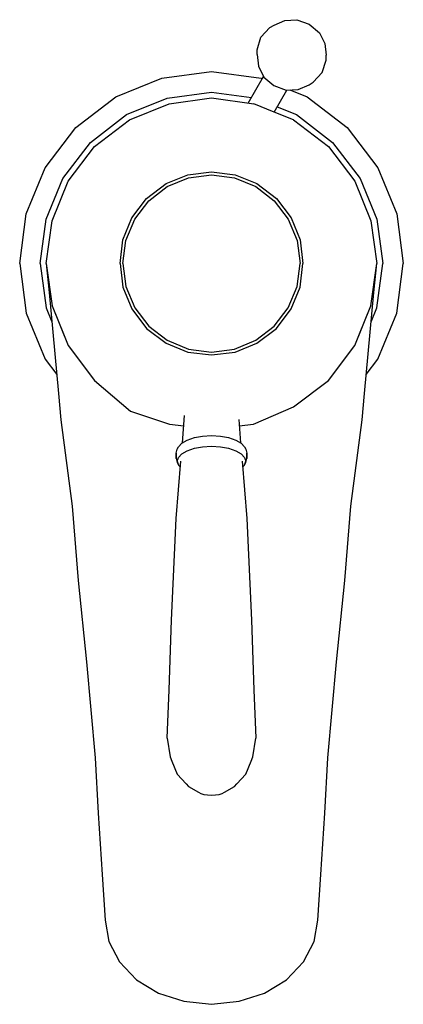
# Model space of a CAD drawing. Extents: x 0 to 65, y 0 to 167.
import ezdxf

# ---------------------------------------------------------------- set-up
doc = ezdxf.new("R2010")
doc.units = 0
doc.header["$MEASUREMENT"] = 0

msp = doc.modelspace()

# ---------------------------------------------------------------- linework, layer by layer
for p, q in [((43.1, 165.91), (44.94, 166.7)), ((44.94, 166.7), (46.97, 166.82)), ((46.97, 166.82), (49.07, 166.05)), ((40.87, 163.86), (42.39, 165.48)), ((42.39, 165.48), (43.1, 165.91)), ((49.07, 166.05), (50.78, 164.62)), ((40.23, 161.74), (40.87, 163.86)), ((50.78, 164.62), (51.69, 162.8)), ((40.21, 160.91), (40.23, 161.74)), ((51.69, 162.8), (51.93, 160.82)), ((40.21, 160.91), (40.45, 158.93)), ((51.27, 157.87), (51.91, 159.99)), ((51.91, 159.99), (51.93, 160.82)), ((40.45, 158.93), (41.36, 157.11)), ((16.3, 153.75), (24.1, 156.95)), ((24.1, 156.95), (32.5, 158.05)), ((32.5, 158.05), (40.9, 156.95)), ((38.71, 152.71), (41.31, 157.21)), ((40.9, 156.95), (41.11, 156.87)), ((41.36, 157.11), (43.08, 155.68)), ((49.75, 156.25), (51.27, 157.87)), ((43.08, 155.68), (45.17, 154.91)), ((45.17, 154.91), (47.21, 155.03)), ((47.21, 155.03), (49.04, 155.82)), ((49.04, 155.82), (49.75, 156.25)), ((9.5, 148.56), (16.3, 153.75)), ((18.1, 150.75), (25, 153.55)), ((25, 153.55), (32.5, 154.55)), ((25.3, 152.58), (32.5, 153.58)), ((32.5, 154.55), (39.25, 153.65)), ((32.5, 153.58), (39.7, 152.58)), ((43.14, 151.19), (45.29, 154.91)), ((45.79, 154.95), (48.7, 153.75)), ((48.7, 153.75), (55.5, 148.56)), ((18.6, 149.88), (25.3, 152.58)), ((43.14, 151.19), (39.7, 152.58)), ((43.65, 152.07), (46.9, 150.75)), ((12, 146.06), (18.1, 150.75)), ((46.4, 149.88), (43.14, 151.19)), ((46.9, 150.75), (53, 146.06)), ((4.3, 141.76), (9.5, 148.56)), ((12.7, 145.38), (18.6, 149.88)), ((46.4, 149.88), (52.3, 145.38)), ((55.5, 148.56), (60.7, 141.76)), ((7.3, 139.96), (12, 146.06)), ((8.2, 139.48), (12.7, 145.38)), ((52.3, 145.38), (56.8, 139.48)), ((53, 146.06), (57.7, 139.96)), ((1.1, 133.96), (4.3, 141.76)), ((60.7, 141.76), (63.9, 133.96)), ((24.8, 139.08), (28.5, 140.58)), ((25, 138.58), (28.6, 140.08)), ((28.5, 140.58), (32.5, 141.08)), ((28.6, 140.08), (32.5, 140.58)), ((32.5, 141.08), (36.5, 140.58)), ((32.5, 140.58), (36.4, 140.08)), ((36.4, 140.08), (40, 138.58)), ((36.5, 140.58), (40.2, 139.08)), ((4.5, 133.06), (7.3, 139.96)), ((5.5, 132.78), (8.2, 139.48)), ((21.5, 136.58), (24.8, 139.08)), ((21.9, 136.18), (25, 138.58)), ((40, 138.58), (43.1, 136.18)), ((40.2, 139.08), (43.5, 136.58)), ((56.8, 139.48), (59.5, 132.78)), ((57.7, 139.96), (60.5, 133.06)), ((19, 133.28), (21.5, 136.58)), ((19.5, 133.08), (21.9, 136.18)), ((43.1, 136.18), (45.5, 133.08)), ((43.5, 136.58), (46, 133.28)), ((0, 125.57), (1.1, 133.96)), ((63.9, 133.96), (65, 125.57)), ((3.5, 125.57), (4.5, 133.06)), ((4.5, 125.58), (5.5, 132.78)), ((17.5, 129.58), (19, 133.28)), ((18, 129.48), (19.5, 133.08)), ((45.5, 133.08), (47, 129.48)), ((46, 133.28), (47.5, 129.58)), ((59.5, 132.78), (60.5, 125.58)), ((60.5, 133.06), (61.5, 125.57)), ((17, 125.58), (17.5, 129.58)), ((17.5, 125.58), (18, 129.48)), ((47, 129.48), (47.5, 125.58)), ((47.5, 129.58), (48, 125.58)), ((0, 125.57), (1.1, 117.17)), ((3.5, 125.57), (4.5, 118.07)), ((4.5, 125.58), (5.5, 118.38)), ((4.5, 125.57), (5, 120.67)), ((4.5, 125.57), (5.5, 118.37)), ((17, 125.58), (17.5, 121.58)), ((17.5, 125.58), (18, 121.68)), ((47, 121.68), (47.5, 125.58)), ((47.5, 121.58), (48, 125.58)), ((59.5, 118.37), (60.5, 125.57)), ((60, 120.67), (60.5, 125.57)), ((60.5, 118.07), (61.5, 125.57)), ((63.9, 117.17), (65, 125.57)), ((18, 121.68), (19.5, 118.08)), ((45.5, 118.08), (47, 121.68)), ((5, 120.67), (6.6, 103.58)), ((17.5, 121.58), (19, 117.88)), ((46, 117.88), (47.5, 121.58)), ((58.4, 103.58), (60, 120.67)), ((5.5, 118.38), (8.2, 111.68)), ((5.5, 118.37), (7.52, 113.35)), ((5.5, 118.37), (7.52, 113.35)), ((56.8, 111.68), (59.5, 118.38)), ((57.48, 113.35), (59.5, 118.37)), ((1.1, 117.17), (4.3, 109.38)), ((4.5, 118.07), (5.47, 115.69)), ((19, 117.88), (21.5, 114.58)), ((19.5, 118.08), (21.9, 114.98)), ((43.1, 114.98), (45.5, 118.08)), ((43.5, 114.58), (46, 117.88)), ((59.53, 115.69), (60.5, 118.07)), ((60.7, 109.38), (63.9, 117.17)), ((21.5, 114.58), (24.8, 112.08)), ((21.9, 114.98), (25, 112.58)), ((40, 112.58), (43.1, 114.98)), ((40.2, 112.08), (43.5, 114.58)), ((8.2, 111.68), (12.7, 105.78)), ((24.8, 112.08), (28.5, 110.58)), ((25, 112.58), (28.6, 111.08)), ((36.4, 111.08), (40, 112.58)), ((36.5, 110.58), (40.2, 112.08)), ((52.3, 105.78), (56.8, 111.68)), ((28.5, 110.58), (32.5, 110.08)), ((28.6, 111.08), (32.5, 110.58)), ((32.5, 110.58), (36.4, 111.08)), ((32.5, 110.08), (36.5, 110.58)), ((4.3, 109.38), (6.3, 106.76)), ((58.7, 106.76), (60.7, 109.38)), ((12.7, 105.78), (18.8, 100.58)), ((46.4, 101.28), (52.3, 105.78)), ((6.6, 103.58), (7, 99.08)), ((58, 99.08), (58.4, 103.58)), ((18.8, 100.58), (25.4, 98.38)), ((39.6, 98.38), (46.4, 101.28)), ((7, 99.08), (8.9, 84.49)), ((25.4, 98.38), (27.8, 98.11)), ((27.56, 95.21), (27.94, 99.85)), ((37.11, 99.18), (37.44, 95.21)), ((37.2, 98.11), (39.6, 98.38)), ((56.1, 84.49), (58, 99.08)), ((26.89, 94.55), (27.47, 95.16)), ((27.47, 95.16), (28.4, 95.68)), ((28.4, 95.68), (29.6, 96.09)), ((29.6, 96.09), (30.99, 96.34)), ((30.99, 96.34), (32.5, 96.43)), ((32.5, 96.43), (34.01, 96.34)), ((34.01, 96.34), (35.4, 96.09)), ((35.4, 96.09), (36.6, 95.68)), ((36.6, 95.68), (37.53, 95.16)), ((37.53, 95.16), (38.11, 94.55)), ((26.5, 93.44), (26.69, 94.12)), ((26.5, 93.44), (26.5, 92.54)), ((26.5, 92.54), (26.5, 93.44)), ((26.69, 94.12), (26.89, 94.55)), ((26.89, 92.75), (27.47, 93.36)), ((27.47, 93.36), (28.4, 93.88)), ((28.4, 93.88), (29.6, 94.29)), ((29.6, 94.29), (30.99, 94.54)), ((30.99, 94.54), (32.5, 94.63)), ((32.5, 94.63), (34.01, 94.54)), ((34.01, 94.54), (35.4, 94.29)), ((35.4, 94.29), (36.6, 93.88)), ((36.6, 93.88), (37.53, 93.36)), ((37.53, 93.36), (38.11, 92.75)), ((38.11, 94.55), (38.31, 94.12)), ((38.31, 94.12), (38.5, 93.44)), ((38.5, 92.54), (38.5, 93.44)), ((38.5, 93.44), (38.5, 92.54)), ((26.5, 92.54), (26.69, 91.87)), ((26.5, 82.4), (27.3, 92.09)), ((26.69, 92.09), (26.89, 92.75)), ((26.69, 92.09), (26.89, 91.43)), ((26.69, 91.87), (26.89, 91.43)), ((37.7, 92.09), (38.5, 82.4)), ((38.11, 92.75), (38.31, 92.09)), ((38.11, 91.43), (38.31, 92.09)), ((38.11, 91.43), (38.31, 91.87)), ((38.31, 91.87), (38.5, 92.54)), ((26.89, 91.43), (27.22, 91.09)), ((37.78, 91.09), (38.11, 91.43)), ((8.9, 84.49), (9.9, 71.89)), ((55.1, 71.89), (56.1, 84.49)), ((25.7, 65.18), (26.5, 82.4)), ((38.5, 82.4), (39.3, 65.18)), ((9.9, 71.89), (11.3, 58.12)), ((53.7, 58.12), (55.1, 71.89)), ((25.3, 53.4), (25.7, 65.18)), ((39.3, 65.18), (39.7, 53.4)), ((11.3, 58.12), (12.8, 41.87)), ((52.2, 41.87), (53.7, 58.12)), ((25, 45.24), (25.3, 53.4)), ((39.7, 53.4), (40, 45.24)), ((25, 45.24), (25.5, 42.07)), ((39.5, 42.07), (40, 45.24)), ((12.8, 41.87), (13.3, 32.53)), ((25.5, 42.07), (25.8, 41.31)), ((39.2, 41.31), (39.5, 42.07)), ((51.7, 32.53), (52.2, 41.87)), ((25.8, 41.31), (26.7, 39.13)), ((38.3, 39.13), (39.2, 41.31)), ((26.7, 39.13), (28.2, 37.48)), ((36.8, 37.48), (38.3, 39.13)), ((28.2, 37.48), (28.6, 37.02)), ((28.6, 37.02), (30.3, 36.08)), ((34.7, 36.08), (36.4, 37.02)), ((36.4, 37.02), (36.8, 37.48)), ((30.3, 36.08), (30.7, 35.87)), ((30.7, 35.87), (31.2, 35.7)), ((31.2, 35.7), (31.8, 35.62)), ((31.8, 35.62), (32.5, 35.58)), ((32.5, 35.58), (33.2, 35.62)), ((33.2, 35.62), (33.8, 35.7)), ((33.8, 35.7), (34.3, 35.87)), ((34.3, 35.87), (34.7, 36.08)), ((13.3, 32.53), (14, 22.16)), ((51, 22.16), (51.7, 32.53)), ((14, 22.16), (14.5, 14.43)), ((50.5, 14.43), (51, 22.16)), ((14.5, 14.43), (15.1, 10.79)), ((49.9, 10.79), (50.5, 14.43)), ((15.1, 10.79), (16.9, 7.35)), ((48.1, 7.35), (49.9, 10.79)), ((16.9, 7.35), (19.8, 4.34)), ((45.2, 4.34), (48.1, 7.35)), ((19.8, 4.34), (23.5, 2.05)), ((41.5, 2.05), (45.2, 4.34)), ((23.5, 2.05), (27.8, 0.7)), ((37.2, 0.7), (41.5, 2.05)), ((27.8, 0.7), (32.5, 0.18)), ((27.8, 0.7), (32.5, 0.18)), ((32.5, 0.18), (37.2, 0.7)), ((32.5, 0.18), (37.2, 0.7))]:
    msp.add_line(p, q)

doc.saveas('drawing.dxf')
